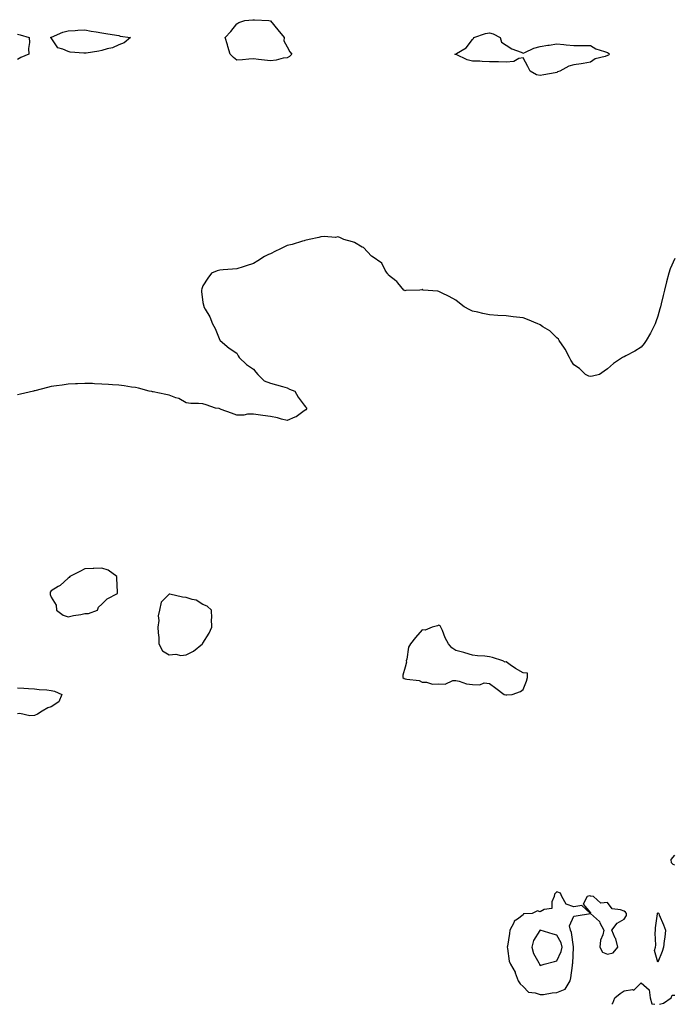
# Model space of a CAD drawing. Units: inches. Extents: x 923603 to 926243, y 7276778 to 7279418.
# Drawn here: x 925429 to 925817, y 7276778 to 7277362 of the extents above; entities that cross this region are included whole.
import ezdxf

# ---------------------------------------------------------------- set-up
doc = ezdxf.new("R2010")
doc.units = ezdxf.units.IN
doc.header["$MEASUREMENT"] = 0
doc.layers.add('Contour_92367276', color=7, linetype='Continuous', true_color=0xecbef9)

msp = doc.modelspace()

# ---------------------------------------------------------------- linework, layer by layer
at = {"layer": 'Contour_92367276'}
for points in [[(925588.05, 7277339.85, 3260), (925585.64, 7277339.51, 3260), (925581.55, 7277338.42, 3260), (925578.05, 7277338.06, 3260), (925574.52, 7277338.39, 3260), (925571.08, 7277338.89, 3260), (925568.05, 7277339.2, 3260), (925565.19, 7277339.06, 3260), (925561.43, 7277338.54, 3260), (925558.05, 7277338.4, 3260), (925556.11, 7277339.98, 3260), (925554.24, 7277341.92, 3260), (925552.73, 7277346.61, 3260), (925552.55, 7277347.42, 3260), (925551.3, 7277351.92, 3260), (925554.58, 7277355.39, 3260), (925558.05, 7277360.06, 3260), (925559.3, 7277360.67, 3260), (925562.9, 7277361.92, 3260), (925567.58, 7277362.39, 3260), (925568.05, 7277362.43, 3260), (925568.55, 7277362.43, 3260), (925577.17, 7277361.92, 3260), (925577.9, 7277361.77, 3260), (925578.05, 7277361.71, 3260), (925582.53, 7277356.4, 3260), (925586.17, 7277351.92, 3260), (925586.05, 7277349.92, 3260), (925588.05, 7277346.28, 3260), (925589.56, 7277343.43, 3260), (925590.87, 7277341.92, 3260), (925589.33, 7277340.63, 3260)], [(925488.05, 7277347.52, 3260), (925484.32, 7277345.65, 3260), (925481.29, 7277345.15, 3260), (925478.05, 7277344.14, 3260), (925476.2, 7277343.78, 3260), (925468.77, 7277342.64, 3260), (925468.05, 7277342.51, 3260), (925467.34, 7277342.63, 3260), (925459.3, 7277343.17, 3260), (925458.05, 7277343.46, 3260), (925454.95, 7277345.02, 3260), (925451.9, 7277345.77, 3260), (925448.05, 7277351.71, 3260), (925447.84, 7277351.71, 3260), (925447.55, 7277351.92, 3260), (925448.01, 7277351.96, 3260), (925448.05, 7277351.97, 3260), (925448.12, 7277351.99, 3260), (925454.87, 7277355.1, 3260), (925458.05, 7277355.8, 3260), (925462.14, 7277356.01, 3260), (925463.72, 7277356.26, 3260), (925468.05, 7277356.43, 3260), (925471.7, 7277355.57, 3260), (925474.68, 7277355.3, 3260), (925478.05, 7277354.66, 3260), (925480.43, 7277354.29, 3260), (925486.82, 7277353.15, 3260), (925488.05, 7277352.95, 3260), (925488.86, 7277352.73, 3260), (925495.03, 7277351.92, 3260), (925491.33, 7277348.64, 3260)], [(925748.05, 7277331.17, 3260), (925747.09, 7277330.96, 3260), (925740.27, 7277329.7, 3260), (925738.05, 7277329.21, 3260), (925735.89, 7277329.76, 3260), (925732.24, 7277331.92, 3260), (925730.76, 7277334.63, 3260), (925728.05, 7277339.86, 3260), (925725.43, 7277339.3, 3260), (925722.43, 7277337.54, 3260), (925718.05, 7277337.22, 3260), (925713.47, 7277337.34, 3260), (925712.62, 7277337.35, 3260), (925708.05, 7277337.46, 3260), (925703.76, 7277337.63, 3260), (925702.24, 7277337.72, 3260), (925698.05, 7277337.87, 3260), (925694.75, 7277338.62, 3260), (925688.28, 7277341.69, 3260), (925688.05, 7277341.77, 3260), (925687.93, 7277341.8, 3260), (925687.44, 7277341.92, 3260), (925687.96, 7277342.01, 3260), (925688.05, 7277342.04, 3260), (925688.42, 7277342.28, 3260), (925694.25, 7277345.72, 3260), (925698.05, 7277350.75, 3260), (925698.67, 7277351.3, 3260), (925698.78, 7277351.92, 3260), (925705.74, 7277354.23, 3260), (925708.05, 7277354.63, 3260), (925710.17, 7277354.04, 3260), (925714.37, 7277351.92, 3260), (925715.24, 7277349.11, 3260), (925718.05, 7277347.38, 3260), (925721.34, 7277345.21, 3260), (925726.9, 7277343.06, 3260), (925728.05, 7277342.53, 3260), (925729.05, 7277342.92, 3260), (925734.43, 7277345.54, 3260), (925738.05, 7277346.58, 3260), (925742.75, 7277347.22, 3260), (925743.49, 7277347.36, 3260), (925748.05, 7277348.04, 3260), (925752.26, 7277347.71, 3260), (925753.65, 7277347.52, 3260), (925758.05, 7277347.2, 3260), (925762.85, 7277347.12, 3260), (925763.31, 7277347.18, 3260), (925768.05, 7277347.03, 3260), (925771.26, 7277345.12, 3260), (925776.34, 7277343.63, 3260), (925778.05, 7277342.93, 3260), (925778.72, 7277342.59, 3260), (925779.32, 7277341.92, 3260), (925778.61, 7277341.35, 3260), (925778.05, 7277341.15, 3260), (925776.75, 7277340.62, 3260), (925770.78, 7277339.19, 3260), (925768.05, 7277337.22, 3260), (925763.56, 7277336.4, 3260), (925762.38, 7277336.25, 3260), (925758.05, 7277335.54, 3260), (925755.11, 7277334.86, 3260), (925749.9, 7277331.92, 3260), (925748.42, 7277331.56, 3260)], [(925468.05, 7277009.92, 3262), (925470.1, 7277009.87, 3262), (925475.44, 7277011.92, 3262), (925476.15, 7277013.81, 3262), (925478.05, 7277015.47, 3262), (925481.22, 7277018.75, 3262), (925487.25, 7277021.92, 3262), (925487.27, 7277022.69, 3262), (925487.01, 7277030.88, 3262), (925487.03, 7277031.92, 3262), (925481.85, 7277035.72, 3262), (925478.05, 7277036.95, 3262), (925473.27, 7277036.7, 3262), (925472.82, 7277036.69, 3262), (925468.05, 7277036.46, 3262), (925464.98, 7277034.99, 3262), (925459.1, 7277031.92, 3262), (925458.63, 7277031.34, 3262), (925458.05, 7277031.03, 3262), (925453.32, 7277026.65, 3262), (925452.17, 7277026.04, 3262), (925448.05, 7277023.52, 3262), (925447.42, 7277022.55, 3262), (925447.38, 7277021.92, 3262), (925447.38, 7277021.25, 3262), (925448.05, 7277019.59, 3262), (925451.04, 7277014.91, 3262), (925451.13, 7277011.92, 3262), (925455.08, 7277008.94, 3262), (925458.05, 7277007.96, 3262), (925461.2, 7277008.77, 3262), (925465.51, 7277009.37, 3262)], [(925528.05, 7276985.42, 3262), (925532.45, 7276987.53, 3262), (925537.76, 7276991.92, 3262), (925537.85, 7276992.12, 3262), (925538.05, 7276992.4, 3262), (925541.77, 7276998.21, 3262), (925543.24, 7277001.92, 3262), (925543.14, 7277006.83, 3262), (925543.28, 7277007.15, 3262), (925543.02, 7277011.92, 3262), (925540.54, 7277014.4, 3262), (925538.05, 7277015.29, 3262), (925534.03, 7277017.9, 3262), (925531.7, 7277018.27, 3262), (925528.05, 7277019.56, 3262), (925525.82, 7277019.69, 3262), (925518.49, 7277021.47, 3262), (925518.05, 7277021.52, 3262), (925513.3, 7277016.67, 3262), (925512.25, 7277011.92, 3262), (925511.38, 7277008.6, 3262), (925511.85, 7277005.72, 3262), (925511.36, 7277001.92, 3262), (925511.49, 7276998.48, 3262), (925511.81, 7276995.68, 3262), (925511.93, 7276991.92, 3262), (925513.97, 7276987.85, 3262), (925518.05, 7276985.49, 3262), (925521.87, 7276985.74, 3262), (925524.93, 7276985.05, 3262)], [(925718.05, 7276961.66, 3262), (925718.31, 7276961.66, 3262), (925721.59, 7276961.92, 3262), (925726.38, 7276963.59, 3262), (925728.05, 7276964.79, 3262), (925730.1, 7276969.87, 3262), (925730.57, 7276971.92, 3262), (925730.64, 7276974.52, 3262), (925728.05, 7276974.8, 3262), (925723.4, 7276977.27, 3262), (925720.39, 7276979.58, 3262), (925718.05, 7276981.28, 3262), (925717.29, 7276981.16, 3262), (925716.01, 7276981.92, 3262), (925709.91, 7276983.78, 3262), (925708.05, 7276984.24, 3262), (925705.36, 7276984.61, 3262), (925700.9, 7276984.77, 3262), (925698.05, 7276985.27, 3262), (925693.4, 7276986.57, 3262), (925692.87, 7276986.74, 3262), (925688.05, 7276987.92, 3262), (925685.76, 7276989.63, 3262), (925683.69, 7276991.92, 3262), (925681.74, 7276995.6, 3262), (925680.14, 7276999.83, 3262), (925679.24, 7277001.92, 3262), (925678.7, 7277002.57, 3262), (925678.05, 7277003.14, 3262), (925677.23, 7277002.74, 3262), (925674.14, 7277001.92, 3262), (925669.83, 7277000.13, 3262), (925668.05, 7277000.26, 3262), (925664.24, 7276995.73, 3262), (925661.28, 7276991.92, 3262), (925660.02, 7276989.95, 3262), (925658.99, 7276982.86, 3262), (925658.67, 7276981.92, 3262), (925658.91, 7276981.06, 3262), (925658.05, 7276978.02, 3262), (925656.59, 7276973.38, 3262), (925656.69, 7276971.92, 3262), (925657.47, 7276971.33, 3262), (925658.05, 7276971.27, 3262), (925659, 7276970.97, 3262), (925666.36, 7276970.23, 3262), (925668.05, 7276969.22, 3262), (925670.7, 7276969.27, 3262), (925674.24, 7276968.1, 3262), (925678.05, 7276968.13, 3262), (925681.85, 7276968.12, 3262), (925686.41, 7276970.28, 3262), (925688.05, 7276970.26, 3262), (925690.07, 7276969.9, 3262), (925694.41, 7276968.28, 3262), (925698.05, 7276967.88, 3262), (925702.27, 7276967.69, 3262), (925704.92, 7276968.8, 3262), (925708.05, 7276968.41, 3262), (925711.8, 7276965.67, 3262), (925716.73, 7276961.92, 3262), (925717.84, 7276961.71, 3262)], [(925748.05, 7276784.92, 3262), (925752.99, 7276786.98, 3262), (925755.91, 7276791.92, 3262), (925756.24, 7276793.73, 3262), (925757.22, 7276801.09, 3262), (925757.36, 7276801.92, 3262), (925757.53, 7276802.44, 3262), (925757.94, 7276811.8, 3262), (925757.96, 7276811.92, 3262), (925757.93, 7276812.05, 3262), (925756.74, 7276820.6, 3262), (925756.17, 7276821.92, 3262), (925755.44, 7276824.54, 3262), (925758.05, 7276830.23, 3262), (925759.45, 7276830.51, 3262), (925767.92, 7276831.92, 3262), (925762.8, 7276836.68, 3262), (925758.05, 7276835.78, 3262), (925753.56, 7276837.44, 3262), (925751.03, 7276841.92, 3262), (925750.16, 7276844.03, 3262), (925748.05, 7276844.69, 3262), (925746.54, 7276843.43, 3262), (925746.39, 7276841.92, 3262), (925744.99, 7276838.86, 3262), (925745.1, 7276834.87, 3262), (925740.45, 7276834.32, 3262), (925738.05, 7276832.96, 3262), (925736.56, 7276833.41, 3262), (925733.43, 7276831.92, 3262), (925728.32, 7276831.65, 3262), (925728.05, 7276831.19, 3262), (925724.67, 7276828.54, 3262), (925722.69, 7276827.27, 3262), (925722.45, 7276826.31, 3262), (925720.21, 7276821.92, 3262), (925719.89, 7276820.08, 3262), (925718.74, 7276812.6, 3262), (925718.62, 7276811.92, 3262), (925718.84, 7276811.13, 3262), (925719.8, 7276803.67, 3262), (925720.52, 7276801.92, 3262), (925723.23, 7276797.1, 3262), (925723.35, 7276796.62, 3262), (925725.13, 7276791.92, 3262), (925726.35, 7276790.22, 3262), (925728.05, 7276788.64, 3262), (925731.24, 7276785.11, 3262), (925735.07, 7276784.9, 3262), (925738.05, 7276783.8, 3262), (925740.03, 7276783.9, 3262), (925745.17, 7276784.8, 3262)], [(925778.05, 7276807.72, 3262), (925781.4, 7276808.57, 3262), (925784.17, 7276811.92, 3262), (925782.96, 7276816.82, 3262), (925782.69, 7276817.27, 3262), (925780.71, 7276821.92, 3262), (925783.76, 7276826.21, 3262), (925788.05, 7276828.56, 3262), (925789.28, 7276830.7, 3262), (925789.44, 7276831.92, 3262), (925788.79, 7276832.66, 3262), (925788.05, 7276833.19, 3262), (925785.86, 7276834.11, 3262), (925780.8, 7276834.67, 3262), (925778.05, 7276838.45, 3262), (925774.12, 7276837.99, 3262), (925769.76, 7276841.92, 3262), (925768.25, 7276842.12, 3262), (925768.05, 7276842.17, 3262), (925767.63, 7276842.34, 3262), (925766, 7276841.92, 3262), (925763.61, 7276837.49, 3262), (925768.05, 7276832.23, 3262), (925768.17, 7276832.04, 3262), (925768.08, 7276831.92, 3262), (925773.33, 7276827.2, 3262), (925773.63, 7276826.34, 3262), (925775.93, 7276821.92, 3262), (925775.38, 7276819.25, 3262), (925773.95, 7276816.02, 3262), (925773.5, 7276811.92, 3262), (925775.09, 7276808.96, 3262)], [(925808.05, 7276803, 3261), (925805.98, 7276809.85, 3261), (925806.62, 7276811.92, 3261), (925806.8, 7276813.16, 3261), (925806.36, 7276820.23, 3261), (925806.54, 7276821.92, 3261), (925806.53, 7276823.44, 3261), (925807.84, 7276831.71, 3261), (925807.84, 7276831.92, 3261), (925807.79, 7276832.18, 3261), (925808.05, 7276832.34, 3261), (925808.29, 7276832.16, 3261), (925808.53, 7276831.92, 3261), (925808.82, 7276831.15, 3261), (925811.32, 7276825.19, 3261), (925812.43, 7276821.92, 3261), (925812.12, 7276817.85, 3261), (925811.75, 7276815.61, 3261), (925811.41, 7276811.92, 3261), (925810.61, 7276809.36, 3261)], [(925738.05, 7276801.09, 3263), (925738.81, 7276801.16, 3263), (925740.44, 7276801.92, 3263), (925746.61, 7276803.37, 3263), (925748.05, 7276803.82, 3263), (925750.66, 7276809.3, 3263), (925751.22, 7276811.92, 3263), (925750.52, 7276814.39, 3263), (925748.05, 7276818.95, 3263), (925745.79, 7276819.66, 3263), (925738.15, 7276821.92, 3263), (925738.07, 7276821.94, 3263), (925738.05, 7276821.94, 3263), (925738.03, 7276821.92, 3263), (925738, 7276821.87, 3263), (925734.18, 7276815.79, 3263), (925733.16, 7276811.92, 3263), (925734.22, 7276808.09, 3263), (925737.35, 7276802.62, 3263), (925737.66, 7276801.92, 3263), (925737.74, 7276801.62, 3263)]]:
    msp.add_polyline3d(points, close=True, dxfattribs=at)
for points in [[(925428.05, 7277353.88, 3260), (925429.59, 7277353.45, 3260), (925434.98, 7277351.92, 3260), (925435.08, 7277348.95, 3260), (925434.6, 7277345.38, 3260), (925434.64, 7277341.92, 3260), (925430.01, 7277339.96, 3260), (925428.05, 7277338.76, 3260)], [(925818.05, 7277220.63, 3261), (925815.36, 7277214.61, 3261), (925814.44, 7277211.92, 3261), (925813.05, 7277206.92, 3261), (925811.88, 7277201.92, 3261), (925811.15, 7277198.81, 3261), (925809.88, 7277193.75, 3261), (925809.44, 7277191.92, 3261), (925809.19, 7277190.78, 3261), (925808.05, 7277186.54, 3261), (925806.84, 7277183.13, 3261), (925806.28, 7277181.92, 3261), (925804.54, 7277178.41, 3261), (925803.61, 7277176.35, 3261), (925800.97, 7277171.92, 3261), (925799.82, 7277170.15, 3261), (925798.05, 7277167.99, 3261), (925794.36, 7277165.61, 3261), (925789.02, 7277162.89, 3261), (925788.05, 7277162.36, 3261), (925787.73, 7277162.24, 3261), (925787.06, 7277161.92, 3261), (925781.59, 7277158.38, 3261), (925778.05, 7277155.15, 3261), (925776.19, 7277153.78, 3261), (925773.37, 7277151.92, 3261), (925769.22, 7277150.76, 3261), (925768.05, 7277150.6, 3261), (925767.02, 7277150.88, 3261), (925765.07, 7277151.92, 3261), (925761.46, 7277155.33, 3261), (925758.05, 7277157.65, 3261), (925756.4, 7277160.27, 3261), (925755.6, 7277161.92, 3261), (925752.97, 7277166.84, 3261), (925752.54, 7277167.43, 3261), (925749.41, 7277171.92, 3261), (925748.92, 7277172.79, 3261), (925748.05, 7277173.53, 3261), (925743.81, 7277177.68, 3261), (925739.8, 7277180.17, 3261), (925738.05, 7277181.36, 3261), (925737.66, 7277181.53, 3261), (925736.65, 7277181.92, 3261), (925730.65, 7277184.52, 3261), (925728.05, 7277185.4, 3261), (925724.09, 7277185.88, 3261), (925722.19, 7277186.05, 3261), (925718.05, 7277186.58, 3261), (925713.06, 7277186.9, 3261), (925713.04, 7277186.9, 3261), (925708.05, 7277187.27, 3261), (925704.13, 7277188, 3261), (925701.16, 7277188.81, 3261), (925698.05, 7277189.46, 3261), (925696.4, 7277190.27, 3261), (925693.05, 7277191.92, 3261), (925690.26, 7277194.13, 3261), (925688.05, 7277195.98, 3261), (925684.22, 7277198.09, 3261), (925679.68, 7277200.29, 3261), (925678.05, 7277201.11, 3261), (925677.35, 7277201.22, 3261), (925668.72, 7277201.92, 3261), (925668.34, 7277202.2, 3261), (925668.05, 7277202.37, 3261), (925667.83, 7277202.13, 3261), (925666.8, 7277201.92, 3261), (925658.38, 7277201.59, 3261), (925658.05, 7277201.58, 3261), (925657.79, 7277201.66, 3261), (925657.22, 7277201.92, 3261), (925653.67, 7277206.3, 3261), (925653.13, 7277207.01, 3261), (925652.55, 7277207.42, 3261), (925648.05, 7277210.88, 3261), (925647.68, 7277211.55, 3261), (925647.41, 7277211.92, 3261), (925646.25, 7277213.72, 3261), (925644.1, 7277217.97, 3261), (925638.37, 7277221.92, 3261), (925638.21, 7277222.08, 3261), (925638.05, 7277222.14, 3261), (925633.25, 7277227.12, 3261), (925632.49, 7277227.48, 3261), (925628.05, 7277230.11, 3261), (925626.7, 7277230.57, 3261), (925621.61, 7277231.92, 3261), (925619.21, 7277233.07, 3261), (925618.05, 7277233.53, 3261), (925616.76, 7277233.21, 3261), (925609.96, 7277233.83, 3261), (925608.05, 7277233.56, 3261), (925606.82, 7277233.15, 3261), (925601, 7277231.92, 3261), (925598.59, 7277231.37, 3261), (925598.05, 7277231.24, 3261), (925597.12, 7277230.98, 3261), (925590.91, 7277229.07, 3261), (925588.05, 7277228.4, 3261), (925583.65, 7277226.32, 3261), (925581.19, 7277225.06, 3261), (925578.05, 7277223.49, 3261), (925576.95, 7277223.02, 3261), (925574.55, 7277221.92, 3261), (925570.7, 7277219.26, 3261), (925568.05, 7277217.76, 3261), (925563.7, 7277216.27, 3261), (925561.88, 7277215.75, 3261), (925558.05, 7277214.52, 3261), (925555.55, 7277214.42, 3261), (925550.05, 7277213.92, 3261), (925548.05, 7277213.84, 3261), (925546.55, 7277213.42, 3261), (925543.05, 7277211.92, 3261), (925540.97, 7277208.99, 3261), (925538.05, 7277204.42, 3261), (925537.37, 7277202.59, 3261), (925537.16, 7277201.92, 3261), (925537.26, 7277201.14, 3261), (925538.05, 7277194.64, 3261), (925538.53, 7277192.4, 3261), (925538.61, 7277191.92, 3261), (925539.3, 7277190.67, 3261), (925542.17, 7277186.04, 3261), (925543.8, 7277181.92, 3261), (925545.23, 7277179.1, 3261), (925548.05, 7277172.23, 3261), (925548.14, 7277172.01, 3261), (925548.17, 7277171.92, 3261), (925553.55, 7277167.42, 3261), (925558.05, 7277164.48, 3261), (925559.01, 7277162.89, 3261), (925559.5, 7277161.92, 3261), (925563.95, 7277157.82, 3261), (925568.05, 7277155.05, 3261), (925569.42, 7277153.3, 3261), (925570.51, 7277151.92, 3261), (925574.29, 7277148.16, 3261), (925578.05, 7277146.77, 3261), (925581.73, 7277145.6, 3261), (925585.27, 7277144.7, 3261), (925588.05, 7277143.9, 3261), (925589.33, 7277143.21, 3261), (925592.57, 7277141.92, 3261), (925594.52, 7277138.38, 3261), (925598.05, 7277133.59, 3261), (925598.83, 7277132.7, 3261), (925599.7, 7277131.92, 3261), (925599.17, 7277130.8, 3261), (925598.05, 7277130.28, 3261), (925593.31, 7277126.66, 3261), (925592.61, 7277126.48, 3261), (925588.05, 7277124.53, 3261), (925584.64, 7277125.33, 3261), (925582.24, 7277126.11, 3261), (925578.05, 7277126.88, 3261), (925573.56, 7277127.43, 3261), (925572.25, 7277127.72, 3261), (925568.05, 7277128.33, 3261), (925564.48, 7277128.35, 3261), (925562.22, 7277127.75, 3261), (925558.05, 7277127.76, 3261), (925555.01, 7277128.87, 3261), (925548.83, 7277131.14, 3261), (925548.05, 7277131.42, 3261), (925547.68, 7277131.55, 3261), (925545.53, 7277131.92, 3261), (925540.01, 7277133.87, 3261), (925538.05, 7277134.35, 3261), (925535.42, 7277134.56, 3261), (925530.83, 7277134.69, 3261), (925528.05, 7277134.94, 3261), (925523.78, 7277137.65, 3261), (925521.91, 7277138.06, 3261), (925518.05, 7277139.51, 3261), (925516.05, 7277139.92, 3261), (925508.48, 7277141.48, 3261), (925508.05, 7277141.58, 3261), (925507.77, 7277141.64, 3261), (925506.07, 7277141.92, 3261), (925499.89, 7277143.77, 3261), (925498.05, 7277144.07, 3261), (925495.64, 7277144.33, 3261), (925491.32, 7277145.19, 3261), (925488.05, 7277145.49, 3261), (925484.28, 7277145.7, 3261), (925482.08, 7277145.94, 3261), (925478.05, 7277146.13, 3261), (925473.72, 7277146.25, 3261), (925472.52, 7277146.39, 3261), (925468.05, 7277146.49, 3261), (925463.69, 7277146.28, 3261), (925462.35, 7277146.22, 3261), (925458.05, 7277146.01, 3261), (925454.46, 7277145.51, 3261), (925451.22, 7277145.09, 3261), (925448.05, 7277144.65, 3261), (925445.78, 7277144.2, 3261), (925438.25, 7277142.12, 3261), (925438.05, 7277142.08, 3261), (925437.92, 7277142.05, 3261), (925437.41, 7277141.92, 3261), (925429.71, 7277140.25, 3261), (925428.05, 7277139.75, 3261)], [(925428.05, 7276965.75, 3261), (925431.68, 7276965.55, 3261), (925434.54, 7276965.43, 3261), (925438.05, 7276965.25, 3261), (925440.89, 7276964.76, 3261), (925445.39, 7276964.58, 3261), (925448.05, 7276964.21, 3261), (925449.98, 7276963.85, 3261), (925454.24, 7276961.92, 3261), (925452.45, 7276957.53, 3261), (925448.05, 7276954.63, 3261), (925445.99, 7276953.98, 3261), (925442.73, 7276951.92, 3261), (925439.78, 7276950.19, 3261), (925438.05, 7276949.38, 3261), (925435.29, 7276949.16, 3261), (925429.37, 7276950.6, 3261), (925428.05, 7276950.36, 3261)], [(925818.05, 7276860.64, 3261), (925817.04, 7276860.91, 3261), (925816.11, 7276861.92, 3261), (925815.93, 7276864.04, 3261), (925818.05, 7276866.61, 3261)], [(925780.6, 7276778, 3261), (925781.29, 7276778.69, 3261), (925782.41, 7276781.92, 3261), (925785.62, 7276784.35, 3261), (925788.05, 7276786.06, 3261), (925792.85, 7276786.72, 3261), (925793.67, 7276786.3, 3261), (925798.05, 7276790.74, 3261), (925802.75, 7276786.62, 3261), (925803.34, 7276781.92, 3261), (925804.38, 7276778.26, 3261), (925806.18, 7276778, 3261)], [(925808.96, 7276778, 3261), (925811.28, 7276778.69, 3261), (925815.79, 7276781.92, 3261), (925816.51, 7276783.46, 3261), (925818.05, 7276783.42, 3261)]]:
    msp.add_polyline3d(points, dxfattribs=at)

doc.saveas('drawing.dxf')
